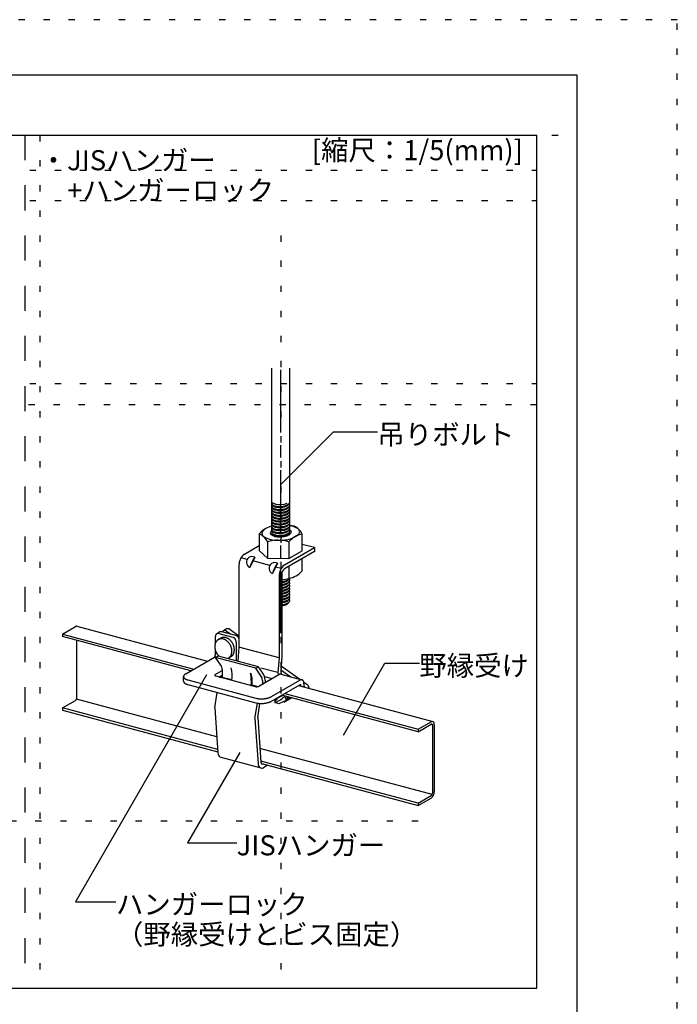
# Model space of a CAD drawing. Extents: x 5 to 415, y 6 to 292.
# Drawn here: x 350 to 415, y 193 to 292 of the extents above; entities that cross this region are included whole.
import ezdxf

# ---------------------------------------------------------------- set-up
doc = ezdxf.new("R2010")
doc.units = 0
doc.header["$MEASUREMENT"] = 0
for name, pattern in [('CENTER1', [10, 6.25, -1.25, 1.25, -1.25]), ('DASHED2', [5, 2.5, -2.5]), ('DOT', [2.5, 0.625, -1.875])]:
    doc.linetypes.add(name, pattern=pattern)
for name, color, linetype in [('_3-0_中心線', 7, 'CONTINUOUS'), ('_3-1_吊り材', 7, 'CONTINUOUS'), ('_3-2_野縁受け', 7, 'CONTINUOUS'), ('_3-6_文字', 7, 'CONTINUOUS'), ('_3-C_ビス__アンカ__ボルト__強調図形', 7, 'CONTINUOUS'), ('_F-3_野縁', 7, 'CONTINUOUS'), ('_F-6_文字', 7, 'CONTINUOUS'), ('ADD_LINE', 7, 'CONTINUOUS')]:
    doc.layers.add(name, color=color, linetype=linetype)
doc.styles.get("Standard").update_dxf_attribs({"font": 'txt', "bigfont": 'bigfont.shx'})

msp = doc.modelspace()

# ---------------------------------------------------------------- linework, layer by layer
at = {"layer": '_3-0_中心線', "color": 4, "linetype": 'CENTER1'}
msp.add_line((375.5, 230.366), (375.5, 256.796), dxfattribs=at)
at = {"layer": '_3-1_吊り材', "color": 7, "linetype": 'Continuous'}
for p, q in [((374.6, 240.587), (374.6, 256.796)), ((376.4, 240.426), (376.4, 256.796)), ((376.255, 241.128), (376.245, 241.13)), ((376.826, 241.024), (376.405, 241.101)), ((373.359, 240.272), (373.359, 238.624)), ((374.174, 239.493), (374.174, 237.845)), ((376.204, 240.222), (376.232, 240.238)), ((376.315, 239.48), (376.315, 237.832)), ((376.328, 240.189), (376.36, 240.207)), ((377.641, 238.597), (377.641, 240.245)), ((371.879, 238.259), (373.359, 239.113)), ((374.174, 237.845), (373.359, 238.624)), ((375.878, 237.187), (378.85, 238.903)), ((378.85, 238.503), (375.878, 236.787)), ((376.315, 237.832), (377.641, 238.597)), ((378.85, 238.903), (377.641, 239.227)), ((378.85, 238.903), (378.85, 238.503)), ((372.155, 237.728), (371.547, 237.891)), ((372.916, 237.947), (372.416, 236.918)), ((374.416, 237.122), (372.734, 237.573)), ((374.174, 237.845), (376.315, 237.832)), ((377.641, 236.598), (377.641, 237.805)), ((371.339, 237.147), (371.339, 228.987)), ((375.176, 237.341), (374.676, 236.313)), ((375.546, 236.82), (374.995, 236.967)), ((376.315, 237.039), (376.315, 235.832)), ((375.338, 236.105), (375.338, 227.915)), ((375.608, 236.246), (375.608, 228.071)), ((370.099, 230.794), (369.789, 230.615)), ((370.109, 230.584), (370.536, 230.28)), ((370.42, 230.764), (371.339, 230.109)), ((368.988, 230.033), (368.988, 229.364)), ((369.441, 230.496), (369.13, 230.317)), ((369.527, 229.878), (369.284, 229.737)), ((369.336, 230.339), (370.727, 229.966)), ((371.038, 230.146), (369.646, 230.519)), ((368.988, 228.69), (368.988, 228.172)), ((371.075, 229.473), (371.075, 229.473)), ((371.075, 229.473), (371.075, 227.643)), ((371.339, 228.987), (371.236, 227.6)), ((375.338, 227.915), (371.339, 228.987)), ((366.055, 226.338), (368.894, 227.978)), ((368.988, 228.172), (368.988, 228.172)), ((368.988, 228.032), (369.085, 228.006)), ((373.014, 226.876), (369.009, 227.949)), ((369.01, 227.954), (369.262, 228.129)), ((369.534, 227.2), (369.015, 227.948)), ((369.262, 228.129), (373.261, 227.058)), ((370.536, 228.028), (370.293, 227.887)), ((375.338, 227.915), (375.23, 226.453)), ((375.608, 228.071), (375.5, 226.609)), ((368.987, 226.268), (369.676, 226.666)), ((369.676, 226.744), (369.676, 226.009)), ((373.009, 226.883), (373.261, 227.058)), ((373.533, 226.129), (373.014, 226.876)), ((373.727, 226.386), (373.261, 227.058)), ((375.23, 226.453), (373.532, 226.908)), ((375.5, 226.609), (375.533, 226.289)), ((375.509, 226.736), (376.5, 226.03)), ((375.538, 227.117), (377.402, 225.789)), ((365.825, 225.591), (365.825, 226.051)), ((366.249, 225.717), (366.25, 225.717)), ((366.25, 225.717), (373.031, 223.9)), ((369.035, 226.112), (369.036, 226.112)), ((369.036, 226.112), (372.948, 225.064)), ((369.363, 226.025), (369.676, 226.206)), ((369.42, 226.009), (369.417, 226.01)), ((369.417, 226.01), (369.67, 225.97)), ((370.638, 225.683), (369.42, 226.009)), ((369.67, 225.97), (370.641, 225.709)), ((369.676, 226.009), (370.646, 225.75)), ((372.632, 225.952), (372.632, 225.217)), ((373.334, 225.103), (375.328, 226.254)), ((373.675, 225.673), (373.675, 225.3)), ((373.886, 226.063), (374.644, 225.86)), ((373.942, 225.701), (373.942, 225.454)), ((374.576, 224.057), (377.414, 225.695)), ((375.23, 226.453), (375.255, 226.212)), ((375.528, 226.291), (377.614, 225.732)), ((366.249, 225.257), (366.25, 225.257)), ((366.25, 225.257), (373.031, 223.44)), ((372.551, 225.17), (372.548, 225.171)), ((372.548, 225.171), (372.801, 225.131)), ((372.632, 225.217), (373.215, 225.061)), ((372.801, 225.131), (373.108, 225.048)), ((374.576, 223.597), (377.413, 225.235)), ((377.508, 225.15), (377.508, 225.093)), ((377.798, 225.507), (378.111, 225.283)), ((377.818, 225.33), (377.818, 225.009)), ((368.934, 222.952), (369.176, 224.473)), ((368.934, 222.952), (369.252, 218.442)), ((372.933, 221.88), (373.176, 223.408)), ((373.207, 221.988), (373.428, 223.38)), ((372.933, 221.88), (373.251, 217.37)), ((373.207, 221.988), (373.521, 217.526)), ((369.521, 218.02), (373.519, 216.949)), ((374.197, 217.217), (373.771, 216.971))]:
    msp.add_line(p, q, dxfattribs=at)
for centre, radius, start, end in [((374.844, 243.293), 0.241, 149.19629, 182.65442), ((375.182, 243.935), 0.728, 231.87604, 255.52188), ((375.11, 243.956), 0.637, 254.92072, 255.07927), ((375.407, 244.908), 1.727, 256.41753, 295.19316), ((376.005, 242.961), 0.447, 83.63104, 83.6311), ((375.909, 243.778), 0.492, 298.34956, 298.34959), ((375.954, 243.65), 0.535, 298.99318, 322.68176), ((374.722, 243.293), 0.12, 185.22946, 230.62993), ((374.844, 243.005), 0.241, 149.19629, 182.65442), ((374.722, 243.005), 0.12, 185.22946, 230.62993), ((374.844, 242.717), 0.241, 149.19629, 182.65442), ((374.722, 242.717), 0.12, 185.22946, 230.62993), ((374.844, 242.429), 0.241, 149.19629, 182.65442), ((374.722, 242.429), 0.12, 185.22946, 230.62993), ((375.038, 242.872), 0.476, 139.82249, 147.43625), ((375.038, 242.584), 0.476, 139.82249, 147.43625), ((375.038, 242.296), 0.476, 139.82249, 147.43625), ((375.038, 242.008), 0.476, 139.82249, 147.43625), ((375.146, 243.837), 0.809, 231.87604, 255.52188), ((375.146, 243.549), 0.809, 231.87604, 255.52188), ((375.146, 243.261), 0.809, 231.87604, 255.52188), ((375.146, 242.973), 0.809, 231.87604, 255.52188), ((374.91, 243.157), 0.217, 177.49636, 182.65442), ((374.8, 243.157), 0.108, 185.22946, 230.62993), ((374.91, 242.869), 0.217, 177.49636, 182.65442), ((374.8, 242.869), 0.108, 185.22946, 230.62993), ((374.91, 242.581), 0.217, 177.49636, 182.65442), ((374.8, 242.581), 0.108, 185.22946, 230.62993), ((375.182, 243.647), 0.728, 231.87604, 255.52188), ((375.182, 243.359), 0.728, 231.87604, 255.52188), ((375.182, 243.071), 0.728, 231.87604, 255.52188), ((375.11, 243.668), 0.637, 254.92072, 255.07927), ((375.11, 243.38), 0.637, 254.92072, 255.07927), ((375.11, 243.092), 0.637, 254.92072, 255.07927), ((375.396, 244.919), 1.919, 256.41753, 295.19316), ((375.396, 244.631), 1.919, 256.41753, 295.19316), ((375.396, 244.343), 1.919, 256.41753, 295.19316), ((375.396, 244.055), 1.919, 256.41753, 295.19316), ((375.149, 243.783), 0.573, 254.92072, 255.07927), ((375.149, 243.495), 0.573, 254.92072, 255.07927), ((375.149, 243.207), 0.573, 254.92072, 255.07927), ((375.149, 242.919), 0.573, 254.92072, 255.07927), ((375.407, 244.62), 1.727, 256.41753, 295.19316), ((375.407, 244.332), 1.727, 256.41753, 295.19316), ((375.407, 244.044), 1.727, 256.41753, 295.19316), ((376.005, 242.673), 0.447, 83.63104, 83.6311), ((376.005, 242.385), 0.447, 83.63104, 83.6311), ((376.005, 242.097), 0.447, 83.63104, 83.6311), ((375.909, 243.478), 0.481, 298.99318, 322.68176), ((375.909, 243.49), 0.492, 298.34956, 298.34959), ((375.909, 243.19), 0.481, 298.99318, 322.68176), ((375.909, 243.202), 0.492, 298.34956, 298.34959), ((375.909, 242.902), 0.481, 298.99318, 322.68176), ((375.909, 242.914), 0.492, 298.34956, 298.34959), ((375.909, 242.614), 0.481, 298.99318, 322.68176), ((375.954, 243.663), 0.546, 298.34956, 298.34959), ((375.954, 243.362), 0.535, 298.99318, 322.68176), ((375.954, 243.375), 0.546, 298.34956, 298.34959), ((375.954, 243.074), 0.535, 298.99318, 322.68176), ((375.954, 243.087), 0.546, 298.34956, 298.34959), ((375.954, 242.786), 0.535, 298.99318, 322.68176), ((375.954, 242.799), 0.546, 298.34956, 298.34959), ((376.173, 243.264), 0.142, 326.64903, 356.1021), ((376.173, 242.976), 0.142, 326.64903, 356.1021), ((376.173, 242.688), 0.142, 326.64903, 356.1021), ((376.173, 242.4), 0.142, 326.64903, 356.1021), ((375.89, 242.709), 0.715, 50.99548, 51.79807), ((375.89, 242.421), 0.715, 50.99548, 51.79807), ((375.89, 242.133), 0.715, 50.99548, 51.79807), ((375.89, 241.845), 0.715, 50.99548, 51.79807), ((376.194, 243.109), 0.214, 18.32616, 46.81763), ((376.194, 242.821), 0.214, 18.32616, 46.81763), ((376.194, 242.533), 0.214, 18.32616, 46.81763), ((376.194, 242.245), 0.214, 18.32616, 46.81763), ((376.248, 243.124), 0.157, 326.64903, 19.34467), ((376.248, 242.836), 0.157, 326.64903, 19.34467), ((376.248, 242.548), 0.157, 326.64903, 19.34467), ((376.248, 242.26), 0.157, 326.64903, 19.34467), ((374.844, 242.141), 0.241, 149.19629, 182.65442), ((374.722, 242.141), 0.12, 185.22946, 230.62993), ((374.844, 241.853), 0.241, 149.19629, 182.65442), ((374.722, 241.853), 0.12, 185.22946, 230.62993), ((374.844, 241.565), 0.241, 149.19629, 182.65442), ((374.722, 241.565), 0.12, 185.22946, 230.62993), ((374.844, 241.277), 0.241, 149.19629, 182.65442), ((375.038, 241.72), 0.476, 139.82249, 147.43625), ((375.038, 241.433), 0.476, 139.82249, 147.43625), ((375.038, 241.145), 0.476, 139.82249, 147.43625), ((375.146, 242.685), 0.809, 231.87604, 255.52188), ((375.146, 242.397), 0.809, 231.87604, 255.52188), ((375.146, 242.109), 0.809, 231.87604, 255.52188), ((374.91, 242.293), 0.217, 177.49636, 182.65442), ((374.8, 242.293), 0.108, 185.22946, 230.62993), ((374.91, 242.005), 0.217, 177.49636, 182.65442), ((374.8, 242.005), 0.108, 185.22946, 230.62993), ((374.91, 241.717), 0.217, 177.49636, 182.65442), ((374.8, 241.717), 0.108, 185.22946, 230.62993), ((374.91, 241.429), 0.217, 177.49636, 182.65442), ((374.8, 241.429), 0.108, 185.22946, 230.62993), ((375.182, 242.783), 0.728, 231.87604, 255.52188), ((375.182, 242.495), 0.728, 231.87604, 255.52188), ((375.182, 242.207), 0.728, 231.87604, 255.52188), ((375.182, 241.919), 0.728, 231.87604, 255.52188), ((375.11, 242.804), 0.637, 254.92072, 255.07927), ((375.11, 242.517), 0.637, 254.92072, 255.07927), ((375.11, 242.229), 0.637, 254.92072, 255.07927), ((375.11, 241.941), 0.637, 254.92072, 255.07927), ((375.396, 243.767), 1.919, 256.41753, 295.19316), ((375.396, 243.479), 1.919, 256.41753, 295.19316), ((375.396, 243.191), 1.919, 256.41753, 295.19316), ((375.149, 242.631), 0.573, 254.92072, 255.07927), ((375.149, 242.343), 0.573, 254.92072, 255.07927), ((375.149, 242.055), 0.573, 254.92072, 255.07927), ((375.407, 243.756), 1.727, 256.41753, 295.19316), ((375.407, 243.468), 1.727, 256.41753, 295.19316), ((375.407, 243.18), 1.727, 256.41753, 295.19316), ((375.407, 242.892), 1.727, 256.41753, 295.19316), ((376.005, 241.809), 0.447, 83.63104, 83.6311), ((376.005, 241.521), 0.447, 83.63104, 83.6311), ((376.005, 241.233), 0.447, 83.63104, 83.6311), ((376.005, 240.945), 0.447, 83.63104, 83.6311), ((375.909, 242.626), 0.492, 298.34956, 298.34959), ((375.909, 242.326), 0.481, 298.99318, 322.68176), ((375.909, 242.338), 0.492, 298.34956, 298.34959), ((375.909, 242.038), 0.481, 298.99318, 322.68176), ((375.909, 242.05), 0.492, 298.34956, 298.34959), ((375.909, 241.75), 0.481, 298.99318, 322.68176), ((375.909, 241.762), 0.492, 298.34956, 298.34959), ((375.954, 242.498), 0.535, 298.99318, 322.68176), ((375.954, 242.511), 0.546, 298.34956, 298.34959), ((375.954, 242.21), 0.535, 298.99318, 322.68176), ((375.954, 242.223), 0.546, 298.34956, 298.34959), ((375.954, 241.922), 0.535, 298.99318, 322.68176), ((375.954, 241.935), 0.546, 298.34956, 298.34959), ((376.173, 242.112), 0.142, 326.64903, 356.1021), ((376.173, 241.824), 0.142, 326.64903, 356.1021), ((376.173, 241.536), 0.142, 326.64903, 356.1021), ((375.89, 241.558), 0.715, 50.99548, 51.79807), ((375.89, 241.27), 0.715, 50.99548, 51.79807), ((375.89, 240.982), 0.715, 50.99548, 51.79807), ((376.194, 241.957), 0.214, 18.32616, 46.81763), ((376.194, 241.669), 0.214, 18.32616, 46.81763), ((376.194, 241.381), 0.214, 18.32616, 46.81763), ((376.248, 241.972), 0.157, 326.64903, 19.34467), ((376.248, 241.684), 0.157, 326.64903, 19.34467), ((376.248, 241.396), 0.157, 326.64903, 19.34467), ((375.118, 238.769), 2.314, 118.27713, 139.48355), ((374.022, 240.316), 0.396, 135.22735, 174.78062), ((374.079, 240.359), 0.451, 180.98546, 226.18374), ((374.593, 239.757), 1.194, 118.57746, 135.52523), ((375.616, 237.642), 3.544, 106.52817, 116.73757), ((374.672, 240.357), 0.222, 135.22735, 174.78062), ((374.704, 240.382), 0.252, 180.98546, 226.18374), ((374.992, 240.045), 0.669, 121.70874, 135.52523), ((374.722, 241.277), 0.12, 185.22946, 230.62993), ((374.844, 240.989), 0.241, 149.19629, 182.65442), ((374.722, 240.989), 0.12, 185.22946, 230.62993), ((374.844, 240.701), 0.241, 149.19629, 182.65442), ((374.722, 240.701), 0.12, 185.22946, 230.62993), ((374.844, 240.413), 0.241, 149.19629, 182.65442), ((374.722, 240.413), 0.12, 185.22946, 230.62993), ((374.823, 240.386), 0.215, 180.98546, 226.18374), ((375.038, 240.857), 0.476, 139.82249, 147.43625), ((375.038, 240.569), 0.476, 139.82249, 147.43625), ((375.038, 240.281), 0.476, 139.82249, 147.43625), ((375.146, 241.821), 0.809, 231.87604, 255.52188), ((375.146, 241.533), 0.809, 231.87604, 255.52188), ((375.146, 241.245), 0.809, 231.87604, 255.52188), ((374.91, 241.141), 0.217, 177.49636, 182.65442), ((374.8, 241.141), 0.108, 185.22946, 230.62993), ((374.91, 240.853), 0.217, 177.49636, 182.65442), ((374.8, 240.853), 0.108, 185.22946, 230.62993), ((374.91, 240.565), 0.217, 177.49636, 182.65442), ((374.8, 240.565), 0.108, 185.22946, 230.62993), ((375.182, 241.631), 0.728, 231.87604, 255.52188), ((375.182, 241.343), 0.728, 231.87604, 255.52188), ((375.182, 241.055), 0.728, 231.87604, 255.52188), ((375.11, 241.653), 0.637, 254.92072, 255.07927), ((375.11, 241.365), 0.637, 254.92072, 255.07927), ((375.11, 241.077), 0.637, 254.92072, 255.07927), ((375.396, 242.903), 1.919, 256.41753, 295.19316), ((375.396, 242.615), 1.919, 256.41753, 295.19316), ((375.396, 242.327), 1.919, 256.41753, 295.19316), ((375.149, 241.767), 0.573, 254.92072, 255.07927), ((375.149, 241.479), 0.573, 254.92072, 255.07927), ((375.149, 241.191), 0.573, 254.92072, 255.07927), ((375.149, 240.903), 0.573, 254.92072, 255.07927), ((375.407, 242.604), 1.727, 256.41753, 295.19316), ((375.407, 242.316), 1.727, 256.41753, 295.19316), ((375.407, 242.028), 1.727, 256.41753, 295.19316), ((376.005, 240.657), 0.447, 83.63104, 83.6311), ((376.005, 240.369), 0.447, 83.63104, 83.6311), ((375.909, 241.462), 0.481, 298.99318, 322.68176), ((375.909, 241.474), 0.492, 298.34956, 298.34959), ((375.909, 241.174), 0.481, 298.99318, 322.68176), ((375.909, 241.186), 0.492, 298.34956, 298.34959), ((375.909, 240.886), 0.481, 298.99318, 322.68176), ((375.909, 240.898), 0.492, 298.34956, 298.34959), ((375.954, 241.634), 0.535, 298.99318, 322.68176), ((375.954, 241.647), 0.546, 298.34956, 298.34959), ((375.954, 241.346), 0.535, 298.99318, 322.68176), ((375.954, 241.359), 0.546, 298.34956, 298.34959), ((375.954, 241.058), 0.535, 298.99318, 322.68176), ((375.954, 241.071), 0.546, 298.34956, 298.34959), ((375.954, 240.77), 0.535, 298.99318, 322.68176), ((376.173, 241.248), 0.142, 326.64903, 356.1021), ((376.173, 240.96), 0.142, 326.64903, 356.1021), ((376.173, 240.672), 0.142, 326.64903, 356.1021), ((376.173, 240.385), 0.142, 326.64903, 356.1021), ((376.205, 240.233), 0.198, 51.34829, 52.21599), ((375.89, 240.694), 0.715, 50.99548, 51.79807), ((375.89, 240.406), 0.715, 50.99548, 51.79807), ((375.89, 240.118), 0.715, 50.99548, 51.79807), ((376.181, 240.486), 0.227, 312.6511, 347.23698), ((375.577, 238.939), 1.905, 62.00265, 66.44475), ((376.194, 241.093), 0.214, 18.32616, 46.81763), ((376.194, 240.805), 0.214, 18.32616, 46.81763), ((376.194, 240.517), 0.214, 18.32616, 46.81763), ((376.248, 241.108), 0.157, 326.64903, 19.34467), ((376.248, 240.82), 0.157, 326.64903, 19.34467), ((376.248, 240.532), 0.157, 326.64903, 19.34467), ((376.205, 240.433), 0.198, 0.63374, 13.83299), ((375.637, 237.783), 3.401, 62.00265, 76.94424), ((376.328, 240.437), 0.232, 0.63374, 52.21599), ((376.301, 240.499), 0.266, 312.6511, 347.23698), ((376.306, 239.665), 1.456, 23.51637, 69.0703), ((376.979, 240.459), 0.415, 0.63374, 52.21599), ((376.93, 240.568), 0.476, 312.6511, 347.23698), ((372.839, 238.912), 1.456, 23.51637, 69.0703), ((375.131, 242.169), 2.533, 237.42022, 272.61511), ((375.222, 235.788), 3.85, 73.5059, 105.78924), ((375.293, 241.395), 1.419, 237.42022, 272.61511), ((375.146, 240.957), 0.809, 231.87604, 255.52188), ((375.324, 241.248), 1.207, 237.42022, 272.61511), ((374.91, 240.277), 0.217, 177.49636, 182.65442), ((374.8, 240.277), 0.108, 185.22946, 230.62993), ((375.11, 240.789), 0.637, 254.92072, 255.07927), ((375.396, 242.039), 1.919, 256.41753, 295.19316), ((375.16, 248.652), 9.014, 270.54604, 276.14077), ((375.31, 245.026), 5.048, 270.54604, 276.14077), ((375.338, 244.337), 4.295, 270.54604, 276.14077), ((375.507, 241.44), 1.404, 281.93097, 299.75803), ((375.509, 241.621), 1.65, 281.93097, 299.75803), ((375.516, 242.572), 2.946, 281.93097, 299.75803), ((375.909, 240.598), 0.481, 298.99318, 322.68176), ((375.909, 240.61), 0.492, 298.34956, 298.34959), ((375.954, 240.783), 0.546, 298.34956, 298.34959), ((376.069, 240.551), 0.353, 297.47666, 318.94699), ((378.048, 238.008), 2.274, 100.3264, 139.6736), ((376.168, 240.576), 0.415, 297.47666, 318.94699), ((376.693, 240.705), 0.741, 297.47666, 318.94699), ((372.723, 237.162), 1.384, 127.54787, 180.61531), ((372.65, 237.44), 0.572, 62.27363, 245.88954), ((374.999, 236.299), 2.656, 141.64762, 166.51556), ((374.91, 236.835), 0.572, 62.27363, 245.88954), ((377.259, 235.693), 2.656, 141.64762, 166.51556), ((376.722, 236.09), 1.384, 127.54787, 180.61531), ((376.3, 236.239), 0.692, 127.54787, 180.61531), ((375.907, 238.069), 2.274, 280.3264, 319.6736), ((375.267, 239.537), 3.85, 275.07862, 285.78934), ((375.396, 237.432), 1.919, 276.33127, 295.19316), ((375.407, 237.133), 1.727, 276.69203, 295.19316), ((375.909, 235.991), 0.481, 298.99318, 322.68176), ((375.909, 236.003), 0.492, 298.34956, 298.34959), ((375.954, 236.163), 0.535, 298.99318, 322.68176), ((375.954, 236.176), 0.546, 298.34956, 298.34959), ((375.954, 235.875), 0.535, 298.99318, 322.68176), ((376.173, 235.777), 0.142, 326.64903, 356.1021), ((376.173, 235.489), 0.142, 326.64903, 356.1021), ((375.89, 235.223), 0.715, 50.99548, 51.79807), ((375.89, 234.935), 0.715, 50.99548, 51.79807), ((376.194, 235.622), 0.214, 18.32616, 46.81763), ((376.194, 235.334), 0.214, 18.32616, 46.81763), ((376.248, 235.925), 0.157, 326.64903, 329.76224), ((376.248, 235.637), 0.157, 326.64903, 19.34467), ((375.396, 237.144), 1.919, 276.33127, 295.19316), ((375.407, 236.845), 1.727, 276.69203, 295.19316), ((375.396, 236.856), 1.919, 276.33127, 295.19316), ((375.407, 236.557), 1.727, 276.69203, 295.19316), ((375.396, 236.568), 1.919, 276.33127, 295.19316), ((375.407, 236.269), 1.727, 276.69203, 295.19316), ((375.396, 236.28), 1.919, 276.33127, 295.19316), ((376.005, 234.61), 0.447, 83.63104, 83.6311), ((376.005, 234.322), 0.447, 83.63104, 83.6311), ((376.005, 234.034), 0.447, 83.63104, 83.6311), ((375.909, 235.703), 0.481, 298.99318, 322.68176), ((375.909, 235.715), 0.492, 298.34956, 298.34959), ((375.909, 235.415), 0.481, 298.99318, 322.68176), ((375.909, 235.427), 0.492, 298.34956, 298.34959), ((375.909, 235.127), 0.481, 298.99318, 322.68176), ((375.909, 235.139), 0.492, 298.34956, 298.34959), ((375.909, 234.839), 0.481, 298.99318, 322.68176), ((375.954, 235.888), 0.546, 298.34956, 298.34959), ((375.954, 235.587), 0.535, 298.99318, 322.68176), ((375.954, 235.6), 0.546, 298.34956, 298.34959), ((375.954, 235.299), 0.535, 298.99318, 322.68176), ((375.954, 235.312), 0.546, 298.34956, 298.34959), ((375.954, 235.011), 0.535, 298.99318, 322.68176), ((375.954, 235.024), 0.546, 298.34956, 298.34959), ((376.173, 235.201), 0.142, 326.64903, 356.1021), ((376.173, 234.913), 0.142, 326.64903, 356.1021), ((376.173, 234.625), 0.142, 326.64903, 356.1021), ((375.89, 234.647), 0.715, 50.99548, 51.79807), ((375.89, 234.359), 0.715, 50.99548, 51.79807), ((375.89, 234.071), 0.715, 50.99548, 51.79807), ((376.194, 235.046), 0.214, 18.32616, 46.81763), ((376.194, 234.758), 0.214, 18.32616, 46.81763), ((376.194, 234.47), 0.214, 18.32616, 46.81763), ((376.248, 235.349), 0.157, 326.64903, 19.34467), ((376.248, 235.061), 0.157, 326.64903, 19.34467), ((376.248, 234.773), 0.157, 326.64903, 19.34467), ((376.248, 234.485), 0.157, 326.64903, 19.34467), ((375.407, 235.981), 1.727, 276.69203, 295.19316), ((375.396, 235.992), 1.919, 276.33127, 295.19316), ((375.407, 235.693), 1.727, 276.69203, 295.19316), ((375.396, 235.704), 1.919, 276.33127, 295.19316), ((375.407, 235.406), 1.727, 276.69203, 295.19316), ((375.396, 235.416), 1.919, 276.33127, 295.19316), ((375.407, 235.118), 1.727, 276.69203, 295.19316), ((376.005, 233.746), 0.447, 83.63104, 83.6311), ((376.005, 233.458), 0.447, 83.63104, 83.6311), ((376.005, 233.17), 0.447, 83.63104, 83.6311), ((375.909, 234.851), 0.492, 298.34956, 298.34959), ((375.909, 234.551), 0.481, 298.99318, 322.68176), ((375.909, 234.563), 0.492, 298.34956, 298.34959), ((375.909, 234.263), 0.481, 298.99318, 322.68176), ((375.909, 234.275), 0.492, 298.34956, 298.34959), ((375.909, 233.975), 0.481, 298.99318, 322.68176), ((375.909, 233.987), 0.492, 298.34956, 298.34959), ((375.954, 234.723), 0.535, 298.99318, 322.68176), ((375.954, 234.736), 0.546, 298.34956, 298.34959), ((375.954, 234.435), 0.535, 298.99318, 322.68176), ((375.954, 234.448), 0.546, 298.34956, 298.34959), ((375.954, 234.147), 0.535, 298.99318, 322.68176), ((375.954, 234.16), 0.546, 298.34956, 298.34959), ((375.954, 233.859), 0.535, 298.99318, 322.68176), ((376.173, 234.337), 0.142, 326.64903, 356.1021), ((376.173, 234.05), 0.142, 326.64903, 356.1021), ((376.173, 233.762), 0.142, 326.64903, 356.1021), ((375.89, 233.783), 0.715, 50.99548, 51.79807), ((375.89, 233.495), 0.715, 50.99548, 51.79807), ((375.89, 233.207), 0.715, 50.99548, 51.79807), ((376.194, 234.182), 0.214, 18.32616, 46.81763), ((376.194, 233.894), 0.214, 18.32616, 46.81763), ((376.194, 233.606), 0.214, 18.32616, 46.81763), ((376.248, 234.197), 0.157, 326.64903, 19.34467), ((376.248, 233.909), 0.157, 326.64903, 19.34467), ((376.248, 233.621), 0.157, 326.64903, 19.34467), ((375.396, 235.128), 1.919, 276.33127, 295.19316), ((375.407, 234.83), 1.727, 276.69203, 295.19316), ((376.005, 232.882), 0.447, 83.63104, 83.6311), ((375.909, 233.688), 0.481, 298.99318, 322.68176), ((375.909, 233.699), 0.492, 298.34956, 298.34959), ((375.954, 233.872), 0.546, 298.34956, 298.34959), ((376.173, 233.474), 0.142, 326.64903, 356.1021), ((369.944, 230.373), 0.289, 144.00197, 149.92337), ((369.93, 230.383), 0.272, 137.83067, 143.99939), ((369.92, 230.392), 0.259, 131.44643, 137.82651), ((369.914, 230.399), 0.249, 124.90189, 131.44078), ((369.911, 230.403), 0.244, 118.26396, 124.89513), ((369.91, 230.404), 0.243, 111.60857, 118.2567), ((369.911, 230.401), 0.247, 105.01338, 111.6015), ((369.913, 230.394), 0.254, 98.55026, 105.00719), ((369.915, 230.382), 0.266, 92.27881, 98.54541), ((369.916, 230.367), 0.281, 86.2426, 92.27553), ((369.914, 230.347), 0.301, 80.46814, 86.24089), ((369.911, 230.325), 0.323, 74.96606, 80.46779), ((369.904, 230.301), 0.348, 69.7339, 74.9668), ((369.895, 230.275), 0.376, 64.7592, 69.73541), ((369.882, 230.249), 0.404, 60.02267, 64.76123), ((369.868, 230.224), 0.433, 56.22698, 60.02501), ((370.221, 230.583), 0.244, 118.26396, 120), ((370.221, 230.583), 0.243, 111.60857, 118.2567), ((370.222, 230.58), 0.247, 105.01338, 111.6015), ((370.224, 230.573), 0.254, 98.55026, 105.00719), ((370.226, 230.562), 0.266, 92.27881, 98.54541), ((370.226, 230.546), 0.281, 86.2426, 92.27553), ((370.225, 230.527), 0.301, 80.46814, 86.24089), ((370.221, 230.505), 0.323, 74.96606, 80.46779), ((370.215, 230.48), 0.348, 69.7339, 74.9668), ((370.205, 230.455), 0.376, 64.7592, 69.73541), ((370.193, 230.429), 0.404, 60.02267, 64.76123), ((370.179, 230.404), 0.433, 56.22698, 60.02501), ((369.434, 230.032), 0.446, 175.58469, 179.97634), ((369.462, 230.032), 0.474, 180.02081, 180.02295), ((369.405, 230.035), 0.417, 170.94533, 175.5871), ((369.377, 230.039), 0.388, 166.07793, 170.94751), ((369.35, 230.046), 0.36, 160.96106, 166.07968), ((369.325, 230.054), 0.334, 155.57898, 160.96216), ((369.303, 230.064), 0.31, 149.92445, 155.57913), ((369.285, 230.075), 0.289, 144.00197, 149.92337), ((369.271, 230.085), 0.272, 137.83067, 143.99939), ((369.664, 229.145), 0.709, 144.00197, 149.92337), ((369.261, 230.094), 0.259, 131.44643, 137.82651), ((369.255, 230.101), 0.249, 124.90189, 131.44078), ((369.63, 229.169), 0.667, 137.83067, 143.99939), ((369.252, 230.105), 0.244, 118.26396, 124.89513), ((369.606, 229.191), 0.634, 131.44643, 137.82651), ((369.252, 230.106), 0.243, 111.60857, 118.2567), ((369.253, 230.103), 0.247, 105.01338, 111.6015), ((369.59, 229.209), 0.611, 124.90189, 131.44078), ((369.255, 230.095), 0.254, 98.55026, 105.00719), ((369.257, 230.084), 0.266, 92.27881, 98.54541), ((369.583, 229.219), 0.598, 118.26396, 124.89513), ((369.257, 230.068), 0.281, 86.2426, 92.27553), ((369.256, 230.049), 0.301, 80.46814, 86.24089), ((369.582, 229.221), 0.596, 111.60857, 118.2567), ((369.252, 230.027), 0.323, 75.03403, 80.46779), ((369.246, 230.003), 0.348, 74.96594, 74.9668), ((369.252, 230.027), 0.323, 74.96606, 74.96607), ((369.585, 229.213), 0.604, 105.01338, 111.6015), ((369.59, 229.195), 0.623, 98.55026, 105.00719), ((369.563, 230.284), 0.244, 118.26396, 120), ((369.562, 230.285), 0.243, 111.60857, 118.2567), ((369.564, 230.282), 0.247, 105.01338, 111.6015), ((369.594, 229.167), 0.651, 92.27881, 98.54541), ((369.566, 230.275), 0.254, 98.55026, 105.00719), ((369.826, 229.359), 0.598, 118.26396, 120), ((369.567, 230.263), 0.266, 92.27881, 98.54541), ((369.825, 229.361), 0.596, 111.60857, 118.2567), ((369.568, 230.248), 0.281, 86.2426, 92.27553), ((369.595, 229.129), 0.69, 86.2426, 92.27553), ((369.567, 230.229), 0.301, 80.46814, 86.24089), ((369.828, 229.354), 0.604, 105.01338, 111.6015), ((369.563, 230.206), 0.323, 75.03403, 80.46779), ((369.592, 229.082), 0.737, 80.46814, 86.24089), ((369.556, 230.182), 0.348, 74.96594, 74.9668), ((369.563, 230.206), 0.323, 74.96606, 74.96607), ((369.833, 229.336), 0.623, 98.55026, 105.00719), ((369.962, 230.363), 0.31, 149.92445, 152.13277), ((369.583, 229.028), 0.792, 74.96606, 80.46779), ((369.837, 229.308), 0.651, 92.27881, 98.54541), ((369.567, 228.968), 0.853, 69.7339, 74.9668), ((369.838, 229.269), 0.69, 86.2426, 92.27553), ((369.544, 228.905), 0.92, 64.7592, 69.73541), ((369.835, 229.222), 0.737, 80.46814, 86.24089), ((369.514, 228.842), 0.99, 60.02267, 64.76123), ((369.826, 229.168), 0.792, 74.96606, 80.46779), ((369.478, 228.78), 1.062, 55.50067, 60.02501), ((369.81, 229.108), 0.853, 69.7339, 74.9668), ((369.439, 228.723), 1.131, 51.16721, 55.50316), ((369.787, 229.046), 0.92, 64.7592, 69.73541), ((369.397, 228.671), 1.198, 46.99529, 51.16975), ((369.757, 228.982), 0.99, 60.02267, 64.76123), ((369.722, 228.921), 1.062, 55.50067, 60.02501), ((369.682, 228.863), 1.131, 51.16721, 55.50316), ((369.641, 228.811), 1.198, 46.99529, 51.16975), ((369.6, 228.767), 1.258, 42.95775, 46.99782), ((369.562, 228.732), 1.31, 39.0278, 42.96024), ((369.529, 228.705), 1.352, 35.17917, 39.03023), ((370.637, 229.63), 0.348, 69.7339, 74.9668), ((370.643, 229.654), 0.323, 74.96606, 75.03403), ((370.627, 229.604), 0.376, 64.7592, 69.73541), ((370.615, 229.578), 0.404, 60.02267, 64.76123), ((370.6, 229.553), 0.433, 55.50067, 60.02501), ((370.584, 229.53), 0.462, 51.16721, 55.50316), ((370.567, 229.509), 0.489, 46.99529, 51.16975), ((370.551, 229.491), 0.513, 42.95775, 46.99782), ((370.535, 229.476), 0.535, 39.0278, 42.96024), ((370.522, 229.465), 0.552, 35.17917, 39.03023), ((370.512, 229.458), 0.564, 31.38617, 35.18155), ((370.506, 229.455), 0.571, 27.62357, 31.38852), ((370.505, 229.454), 0.572, 23.86641, 27.6259), ((370.509, 229.456), 0.568, 20.08977, 23.86874), ((370.954, 229.834), 0.323, 74.96606, 75.03403), ((370.947, 229.809), 0.348, 69.7339, 74.9668), ((370.518, 229.459), 0.558, 16.26855, 20.09213), ((370.533, 229.464), 0.543, 12.37733, 16.27097), ((370.552, 229.468), 0.523, 8.39008, 12.37979), ((370.938, 229.784), 0.376, 64.7592, 69.73541), ((370.926, 229.758), 0.404, 60.02267, 64.76123), ((370.911, 229.733), 0.433, 55.50067, 60.02501), ((370.895, 229.709), 0.462, 51.16721, 55.50316), ((370.878, 229.688), 0.489, 46.99529, 51.16975), ((370.861, 229.67), 0.513, 42.95775, 46.99782), ((370.846, 229.656), 0.535, 39.0278, 42.96024), ((370.833, 229.645), 0.552, 35.17917, 39.03023), ((370.823, 229.638), 0.564, 31.38617, 35.18155), ((370.817, 229.634), 0.571, 27.62357, 31.38852), ((370.816, 229.634), 0.572, 23.86641, 27.6259), ((370.82, 229.635), 0.568, 23.8451, 23.86874), ((370.029, 229.041), 1.092, 175.58469, 180.02333), ((370.097, 229.041), 1.161, 180.02081, 184.28279), ((369.958, 229.047), 1.022, 170.94533, 175.5871), ((370.161, 229.046), 1.225, 184.28024, 188.39259), ((369.888, 229.058), 0.951, 166.07793, 170.94751), ((370.217, 229.054), 1.282, 188.39008, 192.37979), ((369.822, 229.074), 0.882, 160.96106, 166.07968), ((370.264, 229.064), 1.33, 192.37733, 196.27097), ((369.761, 229.095), 0.818, 155.57898, 160.96216), ((370.299, 229.074), 1.366, 196.26855, 200.09213), ((369.708, 229.119), 0.76, 149.92445, 155.57913), ((370.322, 229.083), 1.39, 200.08977, 203.86874), ((369.356, 228.627), 1.258, 42.95775, 46.99782), ((369.318, 228.591), 1.31, 39.0278, 42.96024), ((369.286, 228.565), 1.352, 35.17917, 39.03023), ((369.262, 228.548), 1.381, 31.38617, 35.18155), ((369.247, 228.539), 1.398, 27.62357, 31.38852), ((369.245, 228.538), 1.401, 23.86641, 27.6259), ((369.255, 228.542), 1.39, 20.08977, 23.86874), ((369.277, 228.55), 1.366, 16.26855, 20.09213), ((369.313, 228.56), 1.33, 12.37733, 16.27097), ((369.359, 228.571), 1.282, 8.39008, 12.37979), ((369.416, 228.579), 1.225, 4.28024, 8.39259), ((369.505, 228.688), 1.381, 31.38617, 35.18155), ((369.479, 228.584), 1.161, 0.02081, 4.28279), ((369.548, 228.584), 1.092, 355.58469, 0.02333), ((369.49, 228.679), 1.398, 27.62357, 31.38852), ((369.488, 228.678), 1.401, 23.86641, 27.6259), ((369.498, 228.682), 1.39, 20.08977, 23.86874), ((369.521, 228.691), 1.366, 16.26855, 20.09213), ((369.556, 228.701), 1.33, 12.37733, 16.27097), ((369.602, 228.711), 1.282, 8.39008, 12.37979), ((369.659, 228.719), 1.225, 4.28024, 8.39259), ((369.862, 228.718), 1.022, 350.94533, 355.5871), ((369.722, 228.724), 1.161, 0.02081, 4.28279), ((369.791, 228.724), 1.092, 355.58469, 0.02333), ((370.575, 229.471), 0.5, 4.28024, 8.39259), ((370.601, 229.473), 0.474, 0.02081, 4.28279), ((370.629, 229.473), 0.446, 359.97634, 0.02333), ((368.84, 228.07), 0.107, 300.07359, 305.32611), ((368.848, 228.056), 0.0904, 300.08132, 300.08147), ((368.829, 228.085), 0.126, 305.31799, 310.03598), ((368.816, 228.101), 0.146, 310.02838, 314.29604), ((368.801, 228.116), 0.167, 314.28928, 318.18332), ((368.785, 228.131), 0.189, 318.17744, 321.76534), ((368.768, 228.144), 0.211, 321.76025, 325.10034), ((368.752, 228.156), 0.231, 325.09595, 328.23853), ((368.736, 228.165), 0.249, 328.23471, 331.22342), ((368.723, 228.173), 0.264, 331.22003, 334.09326), ((368.713, 228.178), 0.276, 334.09019, 336.88234), ((368.706, 228.181), 0.283, 336.87947, 339.62218), ((368.703, 228.182), 0.286, 339.61942, 342.34262), ((368.704, 228.181), 0.285, 342.33987, 345.07285), ((368.71, 228.18), 0.279, 345.07002, 347.84236), ((368.72, 228.178), 0.268, 347.83937, 350.68205), ((368.734, 228.175), 0.254, 350.67877, 353.62514), ((368.751, 228.173), 0.237, 353.62148, 356.70845), ((368.771, 228.172), 0.218, 356.70427, 359.97359), ((368.792, 228.172), 0.196, 359.96877, 0.0338), ((370.332, 229.087), 1.401, 203.86641, 207.6259), ((370.329, 229.085), 1.398, 207.62357, 211.38852), ((370.315, 229.077), 1.381, 211.38617, 215.18155), ((370.291, 229.059), 1.352, 215.17917, 219.03023), ((370.258, 229.033), 1.31, 219.0278, 222.96024), ((370.22, 228.998), 1.258, 222.95775, 224.79063), ((369.995, 228.404), 0.596, 295.25411, 298.2567), ((369.994, 228.406), 0.598, 298.26396, 304.89513), ((369.986, 228.416), 0.611, 304.90189, 311.44078), ((369.971, 228.433), 0.634, 311.44643, 317.82651), ((369.947, 228.455), 0.667, 317.83067, 323.99939), ((369.913, 228.48), 0.709, 324.00197, 329.92337), ((369.869, 228.505), 0.76, 329.92445, 335.57913), ((370.237, 228.546), 0.598, 300, 304.89513), ((369.816, 228.529), 0.818, 335.57898, 340.96216), ((370.229, 228.556), 0.611, 304.90189, 311.44078), ((369.755, 228.55), 0.882, 340.96106, 346.07968), ((369.688, 228.567), 0.951, 346.07793, 350.94751), ((369.619, 228.578), 1.022, 350.94533, 355.5871), ((370.214, 228.574), 0.634, 311.44643, 317.82651), ((370.19, 228.596), 0.667, 317.83067, 323.99939), ((370.156, 228.62), 0.709, 324.00197, 329.92337), ((370.112, 228.646), 0.76, 329.92445, 335.57913), ((370.059, 228.67), 0.818, 335.57898, 340.96216), ((369.998, 228.691), 0.882, 340.96106, 346.07968), ((369.932, 228.707), 0.951, 346.07793, 350.94751), ((368.876, 226.744), 0.8, 0, 34.77104), ((367.002, 226.123), 3.663, 353.10495, 12.58802), ((370.194, 227.825), 1.194, 347.53387, 347.84236), ((366.011, 226.051), 0.186, 173.06073, 185.23947), ((366.029, 226.049), 0.204, 161.54239, 172.98866), ((366.014, 226.052), 0.189, 185.32489, 197.36942), ((366.037, 226.059), 0.213, 197.43158, 208.53247), ((366.067, 226.036), 0.244, 151.36942, 161.50778), ((366.079, 226.082), 0.261, 208.55573, 218.2572), ((366.124, 226.005), 0.31, 142.71718, 151.36855), ((366.137, 226.128), 0.334, 218.25113, 226.47336), ((366.199, 225.948), 0.403, 135.47275, 142.73407), ((366.207, 226.201), 0.436, 226.45398, 233.34308), ((366.286, 225.863), 0.525, 129.40991, 135.49461), ((366.285, 226.306), 0.567, 233.32118, 239.10254), ((366.382, 225.746), 0.677, 124.29356, 129.43045), ((366.367, 226.444), 0.727, 239.08292, 243.97975), ((366.484, 225.597), 0.856, 120.07818, 124.31068), ((366.45, 226.612), 0.914, 243.9637, 248.16646), ((366.484, 225.597), 0.856, 119.92021, 119.92182), ((366.586, 225.421), 1.06, 119.93281, 119.93381), ((366.528, 226.807), 1.124, 248.15381, 251.81525), ((366.599, 227.022), 1.351, 251.80536, 254.95987), ((366.599, 227.022), 1.351, 255.04013, 255.04512), ((366.66, 227.249), 1.586, 255.0372161865233, 255.0372245425148), ((368.98, 226.195), 0.0509, 161.54239, 172.98866), ((368.976, 226.196), 0.0464, 173.06073, 185.23947), ((368.977, 226.196), 0.0472, 185.32489, 197.36942), ((368.99, 226.192), 0.0611, 151.36942, 161.50778), ((368.982, 226.198), 0.0533, 197.43158, 208.53247), ((369.004, 226.184), 0.0774, 142.71718, 151.36855), ((368.993, 226.204), 0.0652, 208.55573, 218.2572), ((369.007, 226.215), 0.0836, 218.25113, 226.47336), ((369.023, 226.17), 0.101, 135.47275, 142.73407), ((369.025, 226.233), 0.109, 226.45398, 233.34308), ((369.045, 226.149), 0.131, 129.40991, 135.49461), ((369.044, 226.26), 0.142, 233.32118, 239.10254), ((369.069, 226.12), 0.169, 124.29356, 129.43045), ((369.065, 226.294), 0.182, 239.08292, 243.97975), ((369.094, 226.083), 0.214, 120.07818, 124.31068), ((369.086, 226.336), 0.229, 243.9637, 248.16646), ((369.094, 226.083), 0.214, 119.92021, 119.92022), ((369.105, 226.385), 0.281, 248.15381, 251.81525), ((369.123, 226.439), 0.338, 251.80536, 254.95987), ((369.138, 226.495), 0.396, 255.0372161865233, 255.0372245425148), ((369.123, 226.439), 0.338, 255.04013, 255.04512), ((371.832, 225.952), 0.8, 0, 34.77104), ((368.914, 225.61), 3.663, 353.10495, 12.58802), ((372.875, 225.673), 0.8, 0, 34.77104), ((372.742, 225.701), 1.2, 0, 34.77104), ((375.521, 225.919), 0.387, 120.08132, 120.08147), ((375.556, 225.857), 0.458, 120.07359, 120.07361), ((375.521, 225.919), 0.387, 114.20833, 119.91868), ((375.496, 225.973), 0.327, 107.64462, 114.21445), ((375.482, 226.02), 0.279, 100.33492, 107.64659), ((375.475, 226.056), 0.242, 92.29131, 100.32968), ((375.474, 226.081), 0.217, 83.61781, 92.27635), ((375.476, 226.096), 0.202, 75, 83.59312), ((377.607, 225.36), 0.387, 120.08132, 120.08147), ((377.643, 225.298), 0.458, 120.07359, 120.07361), ((377.607, 225.36), 0.387, 114.20833, 119.91868), ((377.583, 225.414), 0.327, 107.64462, 114.21445), ((377.568, 225.461), 0.279, 100.33492, 107.64659), ((377.561, 225.497), 0.242, 92.29131, 100.32968), ((377.56, 225.522), 0.217, 83.61781, 92.27635), ((377.562, 225.537), 0.202, 74.52733, 83.59312), ((377.563, 225.54), 0.199, 65.32216, 74.49692), ((377.56, 225.534), 0.206, 56.33252, 65.29295), ((377.55, 225.519), 0.224, 47.83966, 56.31081), ((377.53, 225.497), 0.253, 40.02408, 47.82809), ((377.499, 225.471), 0.294, 32.95801, 40.02158), ((377.455, 225.442), 0.346, 26.63008, 32.96169), ((366.011, 225.591), 0.186, 180, 185.23947), ((366.014, 225.592), 0.189, 185.32489, 197.36942), ((366.037, 225.599), 0.213, 197.43158, 208.53247), ((366.079, 225.622), 0.261, 208.55573, 218.2572), ((366.137, 225.668), 0.334, 218.25113, 226.47336), ((366.207, 225.741), 0.436, 226.45398, 233.34308), ((366.285, 225.846), 0.567, 233.32118, 239.10254), ((366.367, 225.984), 0.727, 239.08292, 243.97975), ((366.45, 226.152), 0.914, 243.9637, 248.16646), ((366.528, 226.347), 1.124, 248.15381, 251.81525), ((366.599, 226.562), 1.351, 251.80536, 254.95987), ((366.599, 226.562), 1.351, 255.04013, 255.04512), ((366.66, 226.789), 1.586, 255.0372161865233, 255.0372245425148), ((371.419, 225.368), 1.402, 350.24121, 351.88614), ((373.05, 225.447), 0.396, 255.03722, 257.9482), ((373.063, 225.505), 0.455, 257.94211, 260.59708), ((373.072, 225.56), 0.511, 260.59222, 263.04926), ((373.078, 225.61), 0.562, 263.04527, 265.35127), ((373.082, 225.654), 0.606, 265.34792, 267.54181), ((373.083, 225.688), 0.64, 267.53889, 269.65396), ((373.083, 225.711), 0.663, 269.65132, 271.71701), ((373.083, 225.722), 0.674, 271.71452, 273.75795), ((373.083, 225.72), 0.672, 273.75552, 275.80278), ((373.085, 225.706), 0.658, 275.80028, 277.87766), ((373.088, 225.679), 0.631, 277.87495, 280.01012), ((373.095, 225.643), 0.594, 280.0071, 282.23045), ((373.104, 225.598), 0.548, 282.22694, 284.57324), ((373.118, 225.547), 0.495, 284.56903, 287.0793), ((373.135, 225.492), 0.438, 287.07413, 289.79814), ((373.155, 225.437), 0.379, 289.79166, 292.79134), ((373.177, 225.383), 0.321, 292.78308, 296.13669), ((373.202, 225.333), 0.265, 296.12608, 299.93381), ((373.227, 225.289), 0.214, 299.92021, 299.92182), ((377.459, 225.157), 0.0904, 114.20833, 119.91868), ((377.467, 225.142), 0.107, 120.07359, 120.07361), ((377.459, 225.157), 0.0904, 120.08132, 120.08147), ((377.453, 225.169), 0.0764, 107.64462, 114.21445), ((377.449, 225.18), 0.0651, 100.33492, 107.64659), ((377.448, 225.189), 0.0565, 92.29131, 100.32968), ((377.448, 225.195), 0.0505, 83.61781, 92.27635), ((377.448, 225.198), 0.0472, 74.52733, 83.59312), ((377.448, 225.199), 0.0463, 65.32216, 74.49692), ((377.447, 225.197), 0.048, 56.33252, 65.29295), ((377.445, 225.194), 0.0522, 47.83966, 56.31081), ((377.44, 225.189), 0.059, 40.02408, 47.82809), ((377.433, 225.183), 0.0685, 32.95801, 40.02158), ((377.423, 225.176), 0.0808, 26.63008, 32.96169), ((377.41, 225.169), 0.0956, 20.97903, 26.63701), ((377.394, 225.163), 0.113, 15.92159, 20.98712), ((377.375, 225.158), 0.132, 11.37006, 15.92958), ((377.355, 225.154), 0.153, 7.24176, 11.3774), ((377.333, 225.151), 0.175, 3.46278, 7.24823), ((377.311, 225.15), 0.196, 359.96877, 3.46838), ((377.29, 225.15), 0.218, 359.97119, 359.97359), ((377.398, 225.414), 0.41, 20.97903, 26.63701), ((377.329, 225.387), 0.484, 15.92159, 20.98712), ((377.249, 225.364), 0.566, 11.37006, 15.92958), ((377.162, 225.347), 0.656, 7.24176, 11.3774), ((377.07, 225.335), 0.749, 3.46278, 7.24823), ((376.976, 225.329), 0.842, 0.0338, 3.46838), ((376.886, 225.329), 0.933, 359.97119, 359.97359), ((377.532, 224.728), 0.462, 51.16721, 51.65742), ((377.515, 224.707), 0.489, 46.99529, 51.16975), ((377.498, 224.689), 0.513, 42.95775, 46.99782), ((377.483, 224.675), 0.535, 39.0278, 42.96024), ((377.47, 224.664), 0.552, 35.17917, 39.03023), ((377.843, 224.908), 0.462, 51.16721, 54.43478), ((377.826, 224.886), 0.489, 46.99529, 51.16975), ((377.809, 224.868), 0.513, 42.95775, 46.99782), ((377.794, 224.854), 0.535, 39.0278, 42.96024), ((377.78, 224.843), 0.552, 35.17917, 39.03023), ((377.77, 224.836), 0.564, 31.38617, 35.18155), ((377.765, 224.833), 0.571, 27.62357, 31.38852), ((377.763, 224.832), 0.572, 23.86641, 27.6259), ((377.767, 224.834), 0.568, 20.08977, 23.86874), ((377.777, 224.837), 0.558, 16.26855, 20.09213), ((377.791, 224.841), 0.543, 12.37733, 16.27097), ((377.81, 224.845), 0.523, 8.39008, 12.37979), ((377.833, 224.849), 0.5, 4.28024, 8.39259), ((377.859, 224.851), 0.474, 2.50921, 4.28279), ((373.441, 225.432), 1.586, 255.03722, 257.9482), ((373.49, 225.661), 1.821, 257.94211, 260.59708), ((373.527, 225.883), 2.045, 260.59222, 263.04926), ((373.552, 226.085), 2.249, 263.04527, 265.35127), ((373.566, 226.259), 2.424, 265.34792, 267.54181), ((373.572, 226.396), 2.56, 267.53889, 269.65396), ((373.573, 226.488), 2.653, 269.65132, 271.71701), ((373.571, 226.532), 2.696, 271.71452, 273.75795), ((373.572, 226.524), 2.689, 273.75552, 275.80278), ((373.578, 226.466), 2.63, 275.80028, 277.87766), ((373.593, 226.361), 2.524, 277.87495, 280.01012), ((373.619, 226.215), 2.376, 280.0071, 282.23045), ((373.658, 226.035), 2.191, 282.22694, 284.57324), ((373.711, 225.83), 1.98, 284.56903, 287.0793), ((373.778, 225.612), 1.752, 287.07413, 289.79814), ((373.858, 225.39), 1.516, 289.79166, 292.79134), ((373.949, 225.175), 1.283, 292.78308, 296.13669), ((374.047, 224.976), 1.06, 296.12608, 299.93281), ((374.149, 224.799), 0.856, 299.92021, 299.92022), ((373.441, 224.972), 1.586, 255.03722, 257.9482), ((373.49, 225.201), 1.821, 257.94211, 260.59708), ((373.527, 225.423), 2.045, 260.59222, 263.04926), ((373.552, 225.625), 2.249, 263.04527, 265.35127), ((373.566, 225.799), 2.424, 265.34792, 267.54181), ((373.572, 225.936), 2.56, 267.53889, 269.65396), ((373.573, 226.028), 2.653, 269.65132, 271.71701), ((373.571, 226.072), 2.696, 271.71452, 273.75795), ((373.572, 226.064), 2.689, 273.75552, 275.80278), ((373.578, 226.006), 2.63, 275.80028, 277.87766), ((373.593, 225.901), 2.524, 277.87495, 280.01012), ((373.619, 225.755), 2.376, 280.0071, 282.23045), ((373.658, 225.575), 2.191, 282.22694, 284.57324), ((373.711, 225.37), 1.98, 284.56903, 287.0793), ((373.778, 225.152), 1.752, 287.07413, 289.79814), ((373.858, 224.93), 1.516, 289.79166, 292.79134), ((373.949, 224.715), 1.283, 292.78308, 296.13669), ((374.047, 224.516), 1.06, 296.12608, 299.93281), ((374.149, 224.339), 0.856, 299.92021, 299.92022), ((369.768, 218.451), 0.517, 181.03693, 230.17746), ((369.616, 218.378), 0.37, 241.09548, 255), ((373.767, 217.38), 0.517, 181.03693, 230.17746), ((373.615, 217.307), 0.37, 241.09548, 294.81092), ((373.742, 217.53), 0.222, 181.03693, 230.17746), ((373.677, 217.499), 0.159, 241.09548, 284.45275)]:
    msp.add_arc(centre, radius, start, end, dxfattribs=at)
at = {"layer": '_3-2_野縁受け', "color": 3, "linetype": 'Continuous'}
for p, q in [((353.751, 230.295), (355.056, 231.048)), ((355.211, 231.067), (368.211, 227.584)), ((353.751, 230.295), (353.751, 230.055)), ((353.751, 230.295), (366.835, 226.789)), ((366.551, 226.625), (353.751, 230.055)), ((355.21, 224.009), (355.21, 229.664)), ((369.466, 226.084), (369.676, 226.028)), ((377.275, 225.155), (390.638, 221.574)), ((353.751, 222.935), (355.048, 223.684)), ((369.139, 220.045), (355.148, 223.794)), ((389.179, 220.562), (375.615, 224.197)), ((375.899, 224.361), (389.179, 220.802)), ((353.751, 222.935), (353.751, 222.695)), ((369.227, 218.788), (353.751, 222.935)), ((353.751, 222.695), (369.244, 218.544)), ((389.179, 220.802), (390.484, 221.556)), ((389.179, 220.562), (390.48, 221.313)), ((389.179, 220.802), (389.179, 220.562)), ((390.638, 214.516), (390.638, 221.178)), ((390.8, 221.284), (390.8, 214.601)), ((390.575, 214.301), (373.424, 218.897)), ((389.179, 213.442), (373.513, 217.64)), ((373.577, 217.383), (389.179, 213.202)), ((389.179, 213.442), (390.476, 214.191)), ((389.179, 213.202), (390.476, 213.951)), ((389.179, 213.442), (389.179, 213.202))]:
    msp.add_line(p, q, dxfattribs=at)
for centre, radius, start, end in [((355.555, 230.385), 0.831, 127.58517, 127.58519), ((355.157, 230.865), 0.209, 121.27855, 121.27859), ((355.157, 230.865), 0.209, 75, 118.72145), ((354.795, 224.013), 0.416, 307.58517, 359.42202), ((390.983, 220.892), 0.831, 127.58517, 127.58519), ((390.584, 221.373), 0.209, 121.27855, 121.27859), ((390.729, 220.982), 0.416, 127.58517, 127.58519), ((390.53, 221.222), 0.104, 121.27858, 121.27859), ((390.53, 221.222), 0.104, 54.64716, 118.7214), ((390.584, 221.373), 0.209, 54.64716, 118.72145), ((390.548, 221.236), 0.0829, 17.65674, 59.41235), ((390.258, 221.171), 0.38, 0.97937, 13.64981), ((390.222, 221.16), 0.416, 359.42202, 0.57799), ((390.258, 221.171), 0.38, 359.02052, 359.02063), ((390.621, 221.4), 0.166, 17.65674, 59.41235), ((390.04, 221.271), 0.76, 0.97937, 13.64981), ((389.969, 221.25), 0.831, 359.42202, 0.57799), ((390.04, 221.271), 0.76, 359.02052, 359.02063), ((389.969, 214.61), 0.831, 307.58517, 359.42202), ((390.222, 214.52), 0.416, 307.58517, 359.42202)]:
    msp.add_arc(centre, radius, start, end, dxfattribs=at)
at = {"layer": '_3-6_文字', "color": 7, "linetype": 'Continuous'}
for p, q in [((375.547, 245.211), (380.763, 250.427)), ((380.763, 250.427), (385.126, 250.427)), ((381.753, 220.23), (385.887, 227.391)), ((385.887, 227.391), (389.308, 227.391)), ((368.094, 226.212), (355.046, 203.613)), ((371.415, 218.477), (366.226, 209.49)), ((366.226, 209.49), (371.115, 209.49)), ((355.046, 203.613), (359.09, 203.613))]:
    msp.add_line(p, q, dxfattribs=at)
at = {"layer": '_3-C_ビス__アンカ__ボルト__強調図形', "color": 2, "linetype": 'Continuous'}
for centre, radius, start, end in [((373.965, 226.076), 2.773, 289.69169, 313.10419), ((376.237, 222.932), 1.44, 141.16951, 158.26368), ((377.111, 223.229), 2.224, 164.51658, 173.90299), ((377.477, 220.268), 4.278, 115.09002, 123.50799), ((375.472, 223.692), 0.573, 13.57852, 51.2684), ((375.74, 223.807), 0.31, 329.92445, 335.57913), ((375.811, 223.762), 0.228, 338.50484, 16.35919), ((375.919, 223.856), 0.259, 311.44643, 317.82651), ((375.609, 223.77), 0.573, 13.57852, 31.15019), ((375.909, 223.865), 0.272, 317.83067, 323.99939), ((376.062, 223.933), 0.254, 281.60865, 285.00719), ((376.064, 223.926), 0.247, 285.01338, 291.6015), ((375.895, 223.875), 0.289, 324.00197, 329.92337), ((375.877, 223.885), 0.31, 329.92445, 335.57913), ((376.065, 223.923), 0.243, 291.60857, 298.2567), ((375.947, 223.841), 0.228, 338.50484, 16.35919), ((376.064, 223.923), 0.244, 298.26396, 304.89513), ((376.061, 223.928), 0.249, 304.90189, 311.44078), ((376.055, 223.935), 0.259, 311.44643, 317.82651), ((376.045, 223.944), 0.272, 317.83067, 323.99939), ((376.198, 224.012), 0.254, 281.60865, 285.00719), ((376.2, 224.005), 0.247, 285.01338, 291.6015), ((376.031, 223.954), 0.289, 324.00197, 329.92337), ((376.013, 223.964), 0.31, 329.92445, 335.57913), ((376.201, 224.002), 0.243, 291.60857, 298.2567), ((375.745, 223.849), 0.573, 13.57852, 16.7946), ((376.084, 223.919), 0.228, 338.50484, 16.35919), ((376.2, 224.003), 0.244, 298.26396, 304.89513), ((376.197, 224.007), 0.249, 304.90189, 311.44078), ((376.191, 224.014), 0.259, 311.44643, 317.82651), ((376.181, 224.023), 0.272, 317.83067, 323.99939), ((376.334, 224.091), 0.254, 281.60865, 285.00719), ((376.336, 224.084), 0.247, 285.01338, 291.6015), ((376.167, 224.033), 0.289, 324.00197, 329.92337), ((376.149, 224.043), 0.31, 329.92445, 335.57913), ((376.337, 224.081), 0.243, 291.60857, 298.2567), ((376.22, 223.999), 0.228, 338.50484, 353.77474), ((376.336, 224.082), 0.244, 298.26396, 304.89513), ((376.333, 224.086), 0.249, 304.90189, 311.44078), ((376.327, 224.093), 0.259, 311.44643, 317.82651), ((376.317, 224.102), 0.272, 317.83067, 323.99939), ((376.47, 224.17), 0.254, 281.60865, 285.00719), ((376.472, 224.163), 0.247, 285.01338, 291.6015), ((376.303, 224.112), 0.289, 324.00197, 325.52653), ((376.473, 224.16), 0.243, 291.60857, 294.86845), ((374.055, 219.568), 3.988, 71.56521, 77.77305), ((377.718, 218.643), 5.286, 110.22966, 117.02909), ((375.855, 223.672), 0.132, 231.67112, 293.2197), ((375.791, 223.766), 0.244, 298.26396, 304.89513), ((375.788, 223.77), 0.249, 304.90189, 311.44078), ((375.782, 223.777), 0.259, 311.44643, 317.82651), ((375.772, 223.786), 0.272, 317.83067, 323.99939), ((375.925, 223.854), 0.254, 281.60865, 285.00719), ((375.927, 223.847), 0.247, 285.01338, 291.6015), ((375.758, 223.796), 0.289, 324.00197, 329.92337), ((375.928, 223.844), 0.243, 291.60857, 298.2567), ((375.928, 223.845), 0.244, 298.26396, 304.89513), ((375.925, 223.849), 0.249, 304.90189, 311.44078)]:
    msp.add_arc(centre, radius, start, end, dxfattribs=at)
at = {"layer": '_F-3_野縁', "color": 3, "linetype": 'Continuous'}
for p, q in [((15, 286), (405, 286)), ((405, 286), (405, 11)), ((248, 280), (401, 280)), ((401, 195), (401, 280)), ((248, 195), (401, 195))]:
    msp.add_line(p, q, dxfattribs=at)
at = {"layer": '_F-3_野縁', "color": 3, "linetype": 'DASHED2'}
msp.add_line((350, 280), (350, 195), dxfattribs=at)
at = {"layer": 'ADD_LINE', "color": 9, "linetype": 'DOT'}
for p, q in [((415, 291.5), (5, 291.5)), ((415, 5.5), (415, 291.5))]:
    msp.add_line(p, q, dxfattribs=at)
at = {"layer": 'ADD_LINE', "color": 5, "linetype": 'DOT'}
for p, q in [((15, 280), (405, 280)), ((351.5, 280), (351.5, 195)), ((248, 276.5), (401, 276.5)), ((248, 273.5), (401, 273.5)), ((375.5, 270), (375.5, 195)), ((248, 255.254), (401, 255.254)), ((401, 253.14), (253.165, 253.14)), ((389.179, 211.66), (251.679, 211.66))]:
    msp.add_line(p, q, dxfattribs=at)

# ---------------------------------------------------------------- texts
at = {"layer": '_3-6_文字', "color": 7}
for s, p in [('・JISハンガー', (351.5, 276.5)), ('\u3000+ハンガーロック', (351.5, 273.5)), ('吊りボルト', (385.126, 249.177)), ('野縁受け', (389.308, 226.141)), ('JISハンガー', (371.115, 208.24)), ('ハンガーロック', (359.09, 202.363)), ('（野縁受けとビス固定）', (359.09, 199.363))]:
    msp.add_text(s, height=2, dxfattribs=at).set_placement(p)
at = {"layer": '_F-6_文字', "color": 7}
msp.add_text('[縮尺：1/5(mm)]', height=2, dxfattribs=at).set_placement((378.597, 277.5))

doc.saveas('drawing.dxf')
